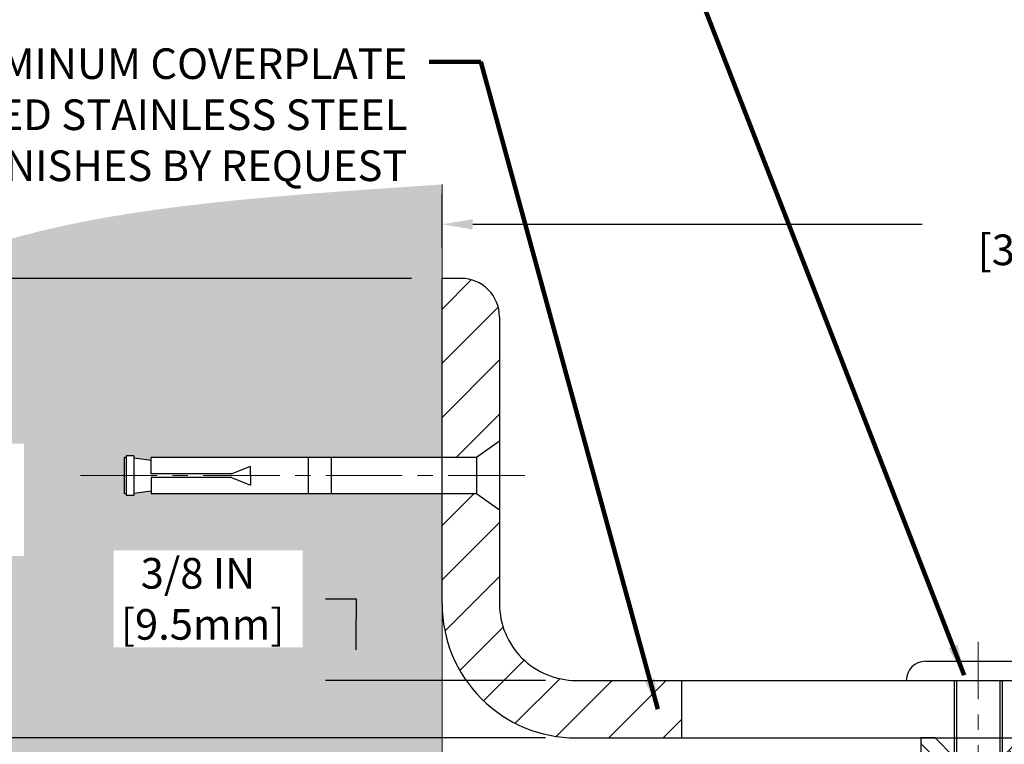
# Model space of a CAD drawing. Extents: x 75 to 3254, y -4 to 1977.
# Drawn here: x 86 to 93, y 13 to 17 of the extents above; entities that cross this region are included whole.
import ezdxf

# ---------------------------------------------------------------- set-up
doc = ezdxf.new("R2010")
doc.units = 0
doc.header["$LTSCALE"] = 5
doc.header["$MEASUREMENT"] = 0
doc.linetypes.add('CENTERX2', pattern=[4, 2.5, -0.5, 0.5, -0.5])
doc.layers.get('DEFPOINTS').update_dxf_attribs({"linetype": 'CONTINUOUS'})
for name, color, linetype, lineweight in [('CENTERLINE - L', 1, 'CENTERX2', 15), ('CONCRETE - H', 130, 'CONTINUOUS', 9), ('CONCRETE - L', 132, 'CONTINUOUS', 20), ('COVER PLATE - H', 251, 'CONTINUOUS', 13), ('COVER PLATE - L', 7, 'CONTINUOUS', 25), ('SPLINE - H', 251, 'CONTINUOUS', 9), ('SPLINE - L', 7, 'CONTINUOUS', 25), ('TEXT - 4', 241, 'CONTINUOUS', 25)]:
    doc.layers.add(name, color=color, linetype=linetype, lineweight=lineweight)
doc.layers.add('DIMS', color=50, linetype='CONTINUOUS')
doc.layers.add('SCREW-L', color=1, linetype='CONTINUOUS')
doc.styles.add('ROMANS', font='romans', dxfattribs={"width": 0.9})
doc.dimstyles.get("Standard").update_dxf_attribs({"dimtxt": 0.18, "dimasz": 0.18, "dimexe": 0.18, "dimexo": 0.0625, "dimgap": 0.09, "dimtad": 0, "dimtih": 1, "dimtoh": 1, "dimdec": 4, "dimzin": 0, "dimdsep": 46, "dimtxsty": 'Standard', "dimcen": 0.09, "dimadec": 0, "dimazin": 0, "dimtfac": 1, "dimtdec": 4, "dimtofl": 0, "dimtmove": 0, "dimatfit": 3, "dimfxl": 1, "dimtolj": 1, "dimtzin": 0, "dimarcsym": 0})
doc.dimstyles.new('STANDARD$0', dxfattribs={"dimtxt": 0.18, "dimasz": 0.18, "dimexe": 0.18, "dimexo": 0.0625, "dimgap": 0.09, "dimtad": 0, "dimtih": 1, "dimtoh": 1, "dimdec": 4, "dimzin": 0, "dimdsep": 46, "dimtxsty": 'Standard', "dimcen": 0.09, "dimadec": 0, "dimazin": 0, "dimtfac": 1, "dimtdec": 4, "dimtofl": 0, "dimtmove": 0, "dimatfit": 3, "dimfxl": 1, "dimtolj": 1, "dimtzin": 0, "dimarcsym": 0})
pattern_1 = [(45, (0, 0), (-0.1767766952966368, 0.1767766952966369), [])]

# ---------------------------------------------------------------- blocks, each defined once
blk = doc.blocks.new('*D5')
at = {"layer": 'DEFPOINTS', "color": 0, "transparency": 16777216}
for p in [(101.1419457704725, 16.15622651299373), (89.14194577047266, 15.80267685800068), (101.1419457704725, 12.86517685800141)]:
    blk.add_point(p, dxfattribs=at)
at = {"layer": 'DIMS', "color": 0, "lineweight": -2, "transparency": 16777216}
for p, q in [((89.14194577047266, 16.00267685800068), (89.14194577047266, 16.35622651299373)), ((101.1419457704725, 13.06517685800141), (101.1419457704725, 16.35622651299373)), ((89.34194577047266, 16.15622651299373), (92.27707495359722, 16.15622651299373)), ((100.9419457704725, 16.15622651299373), (94.31040828693055, 16.15622651299373))]:
    blk.add_line(p, q, dxfattribs=at)
at = {"layer": 'DIMS', "color": 0, "transparency": 16777216}
for points in [[(89.34194577047266, 16.18955984632706), (89.34194577047266, 16.12289317966039), (89.14194577047266, 16.15622651299373)], [(100.9419457704725, 16.18955984632706), (100.9419457704725, 16.12289317966039), (101.1419457704725, 16.15622651299373)]]:
    blk.add_solid(points, dxfattribs=at)
at = {"layer": 'DIMS', "color": 0, "transparency": 16777216, "insert": (93.29374162026389, 16.15622651299373), "char_height": 0.2, "attachment_point": 5}
blk.add_mtext('\\A1;12 IN\\P [304.8mm]', dxfattribs=at)
blk = doc.blocks.new('*D6')
at = {"layer": 'DEFPOINTS', "color": 0, "transparency": 16777216}
for p in [(90.01694577047195, 13.17767685800142), (88.58172287391292, 12.8026768580015), (90.01694577047255, 12.8026768580015)]:
    blk.add_point(p, dxfattribs=at)
at = {"layer": 'DIMS', "color": 0, "lineweight": -2, "transparency": 16777216}
for p, q in [((88.38172287391292, 13.71056389239415), (88.58172287391292, 13.71056389239415)), ((88.58172287391292, 13.71056389239415), (88.58172287391292, 13.57767685800142)), ((88.58172287391292, 13.37767685800142), (88.58172287391292, 13.57767685800142)), ((89.81694577047195, 13.17767685800142), (88.38172287391292, 13.17767685800142)), ((89.81694577047254, 12.8026768580015), (88.38172287391292, 12.8026768580015)), ((88.58172287391292, 12.6026768580015), (88.58172287391292, 12.4026768580015))]:
    blk.add_line(p, q, dxfattribs=at)
at = {"layer": 'DIMS', "color": 0, "transparency": 16777216}
for points in [[(88.54838954057959, 13.37767685800142), (88.61505620724625, 13.37767685800142), (88.58172287391292, 13.17767685800142)], [(88.54838954057959, 12.6026768580015), (88.61505620724625, 12.6026768580015), (88.58172287391292, 12.8026768580015)]]:
    blk.add_solid(points, dxfattribs=at)
at = {"layer": 'DIMS', "color": 0, "transparency": 16777216, "insert": (87.54838954057959, 13.71056389239416), "char_height": 0.2, "attachment_point": 5}
blk.add_mtext('\\A1;3/8 IN\\P [9.5mm]', dxfattribs=at)
blk = doc.blocks.new('*D12')
at = {"layer": 'DEFPOINTS', "color": 0, "transparency": 16777216}
for p in [(89.14194577047266, 15.80267685800068), (85.59749099660296, 12.80267685800147), (89.1419457704727, 12.80267685800147)]:
    blk.add_point(p, dxfattribs=at)
at = {"layer": 'DIMS', "color": 0, "lineweight": -2, "transparency": 16777216}
for p, q in [((88.94194577047266, 15.80267685800068), (85.39749099660295, 15.80267685800068)), ((85.59749099660296, 15.60267685800068), (85.59749099660296, 14.76934352466774)), ((85.59749099660296, 13.00267685800147), (85.59749099660296, 13.83601019133441)), ((88.9419457704727, 12.80267685800147), (85.39749099660295, 12.80267685800147))]:
    blk.add_line(p, q, dxfattribs=at)
at = {"layer": 'DIMS', "color": 0, "transparency": 16777216}
for points in [[(85.56415766326963, 15.60267685800068), (85.63082432993629, 15.60267685800068), (85.59749099660296, 15.80267685800068)], [(85.56415766326963, 13.00267685800147), (85.63082432993629, 13.00267685800147), (85.59749099660296, 12.80267685800147)]]:
    blk.add_solid(points, dxfattribs=at)
at = {"layer": 'DIMS', "color": 0, "transparency": 16777216, "insert": (85.59749099660296, 14.30267685800109), "char_height": 0.2, "attachment_point": 5}
blk.add_mtext('\\A1;3 IN\\P [76.2mm]', dxfattribs=at)

msp = doc.modelspace()

# ---------------------------------------------------------------- hatches: boundary and pattern name
at = {"layer": 'CONCRETE - H'}
h = msp.add_hatch(dxfattribs=at)
h.set_pattern_fill('AR-CONC', color=256, scale=0.14)
h.set_pattern_definition([(49.99999999999999, (0, 0), (1.004164255641055, -0.08785298897563316), [0.105, -1.155]), (355, (0, 0), (-0.1942518670582, 1.053068987180017), [0.084, -0.924]), (100.45144446, (0.0836803534, -0.0073210816), (0.8099123854179568, 0.9652159873560813), [0.08923626879999999, -0.9815989568]), (46.18420000000002, (0, 0.28), (1.494137862940201, -0.2317269931103072), [0.1575, -1.7325]), (96.63563549, (0.124511443, 0.2606893702), (1.30852672394392, 1.363766041084371), [0.1338544788, -1.472399264]), (351.1841639899999, (0, 0.28), (1.308526723076682, 1.363766040377986), [0.126, -1.3860000014]), (21, (0.14, 0.21), (0.8356698729658464, -0.5636664469314744), [0.105, -1.155]), (326.0000000000001, (0.14, 0.21), (0.3406414646902144, 1.015210063065594), [0.084, -0.924]), (71.45144474, (0.2096391556, 0.1630277964), (1.17631132742196, 0.4515436139288954), [0.08923626600000002, -0.9815989568000001]), (37.50000000000001, (0, 0), (0.01702379744420694, 0.4660513953638361), [0, -0.9128000000000001, 0, -0.9380000000000002, 0, -0.9275000000000001]), (7.499999999999999, (0, 0), (0.3682973524190081, 0.5521763966353044), [0, -0.5348, 0, -0.8918000000000001, 0, -0.3535]), (327.5, (-0.3122, 0), (0.7473514106413727, -0.03157682042813166), [0, -0.35, 0, -1.092, 0, -1.449]), (317.5, (-0.4522, 0), (0.8164606370793408, 0.1401469752652448), [0, -0.4550000000000001, 0, -0.7252000000000001, 0, -1.029])])
edge = h.paths.add_edge_path()
edge.add_spline(control_points=[(89.14194577047266, 16.41672481931978), (87.28112949521983, 16.29034838185612), (84.4634484405625, 16.14090147182208), (85.06148950099278, 11.65130698595754), (85.88341872698106, 8.43994903696302), (88.0348589997523, 6.388943646045337), (89.14194577047273, 6.259139356246823)], knot_values=[0, 0, 0, 0, 4.412960891153611, 6.732232838340428, 11.73788372636733, 14.81357559167392, 14.81357559167392, 14.81357559167392, 14.81357559167392], degree=3, periodic=0)
edge.add_line((89.14194577047255, 6.25913935624682), (89.14194577047255, 14.3964268580009))
edge.add_line((89.14194577047255, 14.3964268580009), (87.24194577047291, 14.39642685800169))
edge.add_line((87.24194577047291, 14.39642685800169), (87.24194577047291, 14.41517685800086))
edge.add_line((87.24194577047291, 14.41517685800086), (87.12944577047318, 14.39983594891084))
edge.add_line((87.12944577047318, 14.39983594891084), (87.12944577047318, 14.3857863888839))
edge.add_line((87.12944577047318, 14.3857863888839), (87.06694577047318, 14.38578638888312))
edge.add_line((87.06694577047318, 14.38578638888312), (87.06694577047318, 14.63392685800086))
edge.add_line((87.06694577047318, 14.63392685800086), (87.06694577047318, 14.64456732711865))
edge.add_line((87.06694577047318, 14.64456732711865), (87.12944577047318, 14.64456732711865))
edge.add_line((87.12944577047318, 14.64456732711865), (87.12944577047897, 14.63051776709171))
edge.add_line((87.12944577047897, 14.63051776709171), (87.24194577047291, 14.6151768580009))
edge.add_line((87.24194577047291, 14.6151768580009), (87.24194577047291, 14.63392685800165))
edge.add_line((87.24194577047291, 14.63392685800165), (89.14194577047266, 14.63392685800086))
edge.add_line((89.14194577047266, 14.63392685800086), (89.14194577047266, 16.41672481931978))
edge = h.paths.add_edge_path()
edge.add_spline(control_points=[(96.14194577047255, 6.25913935624682), (97.25961844316161, 6.082277367355029), (98.89328163274494, 7.201473923089146), (99.65550647259744, 10.45225349790634), (103.6772865185302, 9.764794535513538), (105.042296705147, 11.79322173056642), (105.6962214456753, 12.80267685800152)], knot_values=[0, 0, 0, 0, 2.875070494935509, 5.208499587687674, 8.770734701204596, 12.12439789528078, 12.12439789528078, 12.12439789528078, 12.12439789528078], degree=3, periodic=0)
edge.add_line((105.6962214456753, 12.80267685800153), (104.6419457704726, 12.80267685800153))
edge.add_line((104.6419457704726, 12.80267685800153), (104.6419457704725, 12.30267685800074))
edge.add_line((104.6419457704725, 12.30267685800074), (96.14194577047255, 12.30267685800126))
edge.add_line((96.14194577047255, 12.30267685800126), (96.14194577047255, 11.92767685800147))
edge.add_line((96.14194577047255, 11.92767685800147), (96.14194577047255, 8.802676858001476))
edge.add_line((96.14194577047255, 8.802676858001476), (96.14194577047255, 6.259139356246822))
h.paths.add_polyline_path([(86.9983895405796, 13.3938972257275), (88.23172287391291, 13.3938972257275), (88.23172287391291, 14.02723055906083), (86.9983895405796, 14.02723055906083)], flags=16)
h.paths.add_polyline_path([(96.65982527094212, 10.262617451893), (98.05982527094211, 10.262617451893), (98.05982527094211, 10.89595078522634), (96.65982527094212, 10.89595078522634)], flags=16)
h.paths.add_polyline_path([(100.7134816234578, 11.27544451490391), (102.3134816234578, 11.27544451490391), (102.3134816234578, 11.90877784823724), (100.7134816234578, 11.90877784823724)], flags=16)
edge = h.paths.add_edge_path(flags=16)
edge.add_line((84.98871112784671, 14.73454682905547), (84.98871112784671, 13.99052489198995))
edge.add_line((84.98871112784671, 13.99052489198995), (86.41233707141741, 13.99052489198995))
edge.add_line((86.41233707141741, 13.99052489198995), (86.41233707141741, 14.72368519493773))
edge.add_line((86.41233707141741, 14.72368519493773), (84.98871112784671, 14.72368519493773))
h.paths.add_polyline_path([(100.5625438405089, 9.345064599167234), (105.4196866976517, 9.345064599167234), (105.4196866976517, 10.3117312658339), (100.5625438405089, 10.3117312658339)], flags=25)
h.paths.add_polyline_path([(80.74331533041644, 11.16265207477262), (86.14902961613072, 11.16265207477262), (86.14902961613072, 12.18646159858215), (80.74331533041644, 12.18646159858215)], flags=9)
h.paths.add_polyline_path([(83.99863748794374, 7.764951689472674), (86.72256170329918, 7.764951689472674), (86.72256170329918, 8.735051015292242), (83.99863748794374, 8.735051015292242)], flags=9)
h.paths.add_polyline_path([(82.63776842715335, 9.106750409684231), (86.44062557001048, 9.106750409684231), (86.44062557001048, 9.740083743017566), (82.63776842715335, 9.740083743017566)], flags=9)
h.paths.add_polyline_path([(81.7522263145765, 10.24254543367637), (86.66079774314792, 10.24254543367637), (86.66079774314792, 10.8758787670097), (81.7522263145765, 10.8758787670097)], flags=9)
at = {"layer": 'COVER PLATE - H'}
h = msp.add_hatch(dxfattribs=at)
h.set_pattern_fill('ANSI31', color=256, scale=2, style=0)
h.set_pattern_definition(pattern_1)
h.paths.add_polyline_path([(89.51694577047287, 15.55267685800134, 0.4142135623732383), (89.26694577047287, 15.80267685800147), (89.14194577047255, 15.80267685800147), (89.14194577047255, 14.63392685800165), (89.36694577047291, 14.63392685800165), (89.51694577047247, 14.74017685800132)])
h = msp.add_hatch(dxfattribs=at)
h.set_pattern_fill('ANSI31', color=256, scale=2, style=0)
h.set_pattern_definition(pattern_1)
h.paths.add_polyline_path([(90.70419577047255, 13.17767685800143), (90.01694577047195, 13.17767685800142, -0.4142135623732416), (89.51694577047195, 13.67767685800166), (89.51694577047225, 14.29017685800218), (89.36694577047291, 14.39642685800169), (89.14194577047255, 14.39642685800169), (89.14194577047255, 13.6776768580015, 0.4142135623730992), (90.01694577047256, 12.8026768580015), (90.70419577047254, 12.80267685800151)])
at = {"layer": 'SPLINE - H'}
h = msp.add_hatch(dxfattribs=at)
h.set_pattern_fill('ANSI31', color=256, angle=90, style=0)
h.set_pattern_definition([(135, (34.41555070101785, -0.09297012320158693), (-0.08838834764831845, -0.08838834764831843), [])])
h.paths.add_polyline_path([(93.01694577047255, 11.92767685800163), (93.01694577047255, 12.67767685800163), (93.01694577047255, 12.80267685800161), (92.92344577047255, 12.80267685800163), (92.79844577047255, 12.67767685800163), (92.79844577047255, 12.08417685800163, -0.4142135623730951), (92.64194577047255, 11.92767685800163), (92.64194577047255, 11.05267685800163), (92.82944577047255, 11.05267685800163), (92.76694577047255, 11.30267685800163), (93.01694577047255, 11.30267685800163)])
h.paths.add_polyline_path([(92.64194577047255, 11.92767685800163, -0.4142135623730984), (92.48544577047254, 12.08417685800163), (92.48544577047257, 12.67767685800162), (92.36044577047255, 12.80267685800163), (92.26694577047255, 12.80267685800163), (92.26694577047255, 11.30267685800163), (92.51694577047256, 11.30267685800163), (92.45444577047255, 11.05267685800163), (92.64194577047256, 11.05267685800163)])

# ---------------------------------------------------------------- linework, layer by layer
at = {"layer": 'CENTERLINE - L', "ltscale": 0.04}
msp.add_line((89.68224956521561, 14.51517685800156), (86.77105589096317, 14.51517685800156), dxfattribs=at)
at = {"layer": 'CENTERLINE - L', "ltscale": 0.03}
msp.add_line((92.64169577047241, 13.43027335869798), (92.64169577047241, 6.234915040896272), dxfattribs=at)
at = {"layer": 'CONCRETE - L'}
for p, q in [((89.14194577047266, 16.41672481931978), (89.14194577047266, 14.63392685800086)), ((89.14194577047255, 14.3964268580009), (89.14194577047255, 6.25913935624682))]:
    msp.add_line(p, q, dxfattribs=at)
at = {"layer": 'COVER PLATE - L'}
for p, q in [((89.26694577047289, 15.80267685800147), (89.14194577047255, 15.80267685800147)), ((89.14194577047255, 13.6776768580015), (89.14194577047255, 15.80267685800147)), ((89.51694577047287, 15.55267685800134), (89.51694577047247, 14.74017685800169)), ((89.51694577047225, 14.29017685800165), (89.51694577047195, 13.67767685800167)), ((90.01694577047195, 13.17767685800142), (92.17294577047254, 13.17767685800145)), ((90.70419577047255, 13.17767685800138), (90.70419577047254, 12.80267685800153)), ((90.01694577047256, 12.8026768580015), (101.1419457704726, 12.80267685800166))]:
    msp.add_line(p, q, dxfattribs=at)
for centre, radius, start, end in [((89.26694577047287, 15.55267685800147), 0.25, 359.9999999999715, 89.99999999999919), ((90.01694577047255, 13.6776768580015), 0.875, 180, 270.0000000000008), ((90.01694577047195, 13.67767685800142), 0.5, 179.9999999999715, 270.0000000000007)]:
    msp.add_arc(centre, radius, start, end, dxfattribs=at)
at = {"layer": 'SCREW-L'}
for p, q in [((89.516945770473, 14.74017685800169), (89.36694577047291, 14.63392685800165)), ((89.516945770473, 14.74017685800169), (89.516945770473, 14.29017685800165)), ((87.06694577047318, 14.63392685800165), (87.06694577047318, 14.39642685800169)), ((87.079445770473, 14.63392685800165), (87.06694577047318, 14.63392685800165)), ((87.079445770473, 14.64456732711944), (87.079445770473, 14.3857863888839)), ((87.12944577047318, 14.64456732711944), (87.079445770473, 14.64456732711944)), ((87.10444577047309, 14.64642685800169), (87.10444577047309, 14.64642685800169)), ((87.12944577047318, 14.64456732711944), (87.12944577047318, 14.3857863888839)), ((87.12944577047318, 14.6305177670925), (87.24194577047291, 14.61517685800169)), ((89.36694577047291, 14.63392685800165), (87.24194577047291, 14.63392685800165)), ((87.24194577047291, 14.5276768580016), (87.24194577047291, 14.63392685800165)), ((88.266945770473, 14.63392685800165), (88.266945770473, 14.39642685800169)), ((88.41694577047309, 14.63392685800165), (88.41694577047309, 14.39642685800169)), ((89.36694577047291, 14.63392685800165), (89.36694577047291, 14.39642685800169)), ((87.766945770473, 14.5276768580016), (87.891945770473, 14.57767685800156)), ((87.891945770473, 14.51517685800156), (87.891945770473, 14.57767685800156)), ((87.24194577047291, 14.50267685800174), (87.24194577047291, 14.39642685800169)), ((87.766945770473, 14.50267685800174), (87.891945770473, 14.45267685800156)), ((87.891945770473, 14.51517685800156), (87.891945770473, 14.45267685800156)), ((87.12944577047318, 14.39983594891084), (87.24194577047291, 14.41517685800165)), ((87.079445770473, 14.39642685800169), (87.06694577047318, 14.39642685800169)), ((87.12944577047318, 14.3857863888839), (87.079445770473, 14.3857863888839)), ((87.10444577047309, 14.38392685800165), (87.10444577047309, 14.38392685800165)), ((89.36694577047291, 14.39642685800169), (87.24194577047291, 14.39642685800169)), ((89.516945770473, 14.29017685800165), (89.36694577047291, 14.39642685800169)), ((92.29794577047254, 13.30267685800135), (92.98544577047254, 13.30267685800135)), ((92.17294577047254, 13.17767685800135), (93.11044577047254, 13.17767685800135)), ((92.48544577047254, 13.17767685800135), (92.48544577047254, 12.24357685800186)), ((92.50044577047287, 13.17767685800135), (92.50044577047287, 12.24357685800186)), ((92.78294577047267, 13.17767685800135), (92.78294577047267, 12.24357685800186)), ((92.79794577047254, 13.17767685800135), (92.79794577047254, 12.24357685800186))]:
    msp.add_line(p, q, dxfattribs=at)
at = {"layer": 'SCREW-L', "linetype": 'Continuous'}
for p, q in [((87.766945770473, 14.5276768580016), (87.24194577047291, 14.5276768580016)), ((87.766945770473, 14.50267685800174), (87.24194577047291, 14.50267685800174))]:
    msp.add_line(p, q, dxfattribs=at)
at = {"layer": 'SCREW-L'}
msp.add_arc((92.29794577047254, 13.17767685800135), 0.125, 90, 180, dxfattribs=at)
at = {"layer": 'SPLINE - L'}
msp.add_lwpolyline([(92.92344577047255, 12.80267685800163), (92.79844577047255, 12.67767685800163), (92.79844577047255, 12.08417685800163, -0.9999999999999999), (92.48544577047254, 12.08417685800163), (92.48544577047255, 12.67767685800163), (92.36044577047255, 12.80267685800163), (92.26694577047255, 12.80267685800163), (92.26694577047255, 11.30267685800163), (92.51694577047255, 11.30267685800163), (92.45444577047255, 11.05267685800163), (92.82944577047255, 11.05267685800163), (92.76694577047255, 11.30267685800163), (93.01694577047255, 11.30267685800163), (93.01694577047255, 12.80267685800161), (92.92344577047254, 12.80267685800163), (93.01694577047255, 12.80267685800163)], format="xyb", dxfattribs=at)

# ---------------------------------------------------------------- texts
at = {"layer": 'TEXT - 4', "insert": (88.91596424883849, 17.30531276115229), "char_height": 0.2, "attachment_point": 3, "style": 'ROMANS'}
msp.add_mtext('SAND-BLASTED ALUMINUM COVERPLATE\\PALSO AVAILABLE IN SAND-BLASTED STAINLESS STEEL\\POTHER FINISHES BY REQUEST \\P   ', dxfattribs=at)

# ---------------------------------------------------------------- dimensions: what is measured, and where the dimension line sits
at = {"layer": 'DIMS'}
dim = msp.add_linear_dim(base=(101.1419457704725, 16.15622651299373), p1=(89.14194577047266, 15.80267685800068), p2=(101.1419457704725, 12.86517685800141), text='<>\\P[]', dimstyle='Standard', override={"dimtxt": 0.2, "dimasz": 0.2, "dimexe": 0.2, "dimexo": 0.2, "dimgap": 0.2, "dimlunit": 5, "dimpost": ' IN', "dimfrac": 2}, dxfattribs=at)
dim.commit()
dim.dimension.update_dxf_attribs({"geometry": '*D5', "text_midpoint": (93.29374162026389, 16.15622651299373), "dimtype": 160})
for base, p1, p2, angle, dimstyle, override, picture, middle in [((85.59749099660296, 12.80267685800147), (89.14194577047266, 15.80267685800068), (89.1419457704727, 12.80267685800147), 90.00000000000001, 'STANDARD$0', {"dimtxt": 0.2, "dimasz": 0.2, "dimexe": 0.2, "dimexo": 0.2, "dimgap": 0.2, "dimlunit": 5, "dimpost": ' IN', "dimfrac": 2}, '*D12', (85.59749099660296, 14.30267685800109)), ((88.58172287391292, 12.8026768580015), (90.01694577047195, 13.17767685800142), (90.01694577047255, 12.8026768580015), 90, 'Standard', {"dimtxt": 0.2, "dimasz": 0.2, "dimexe": 0.2, "dimexo": 0.2, "dimgap": 0.2, "dimlunit": 5, "dimpost": ' IN', "dimtmove": 1, "dimfrac": 2}, '*D6', (88.12888260762008, 13.71056389239416))]:
    dim = msp.add_linear_dim(base=base, p1=p1, p2=p2, angle=angle, text='<>\\P[]', dimstyle=dimstyle, override=override, dxfattribs=at)
    dim.commit()
    dim.dimension.update_dxf_attribs({"geometry": picture, "text_midpoint": middle, "dimtype": 160})

# ---------------------------------------------------------------- leaders
at = {"layer": 'TEXT - 4'}
for points in [[(92.55067587199406, 13.21253666878783), (90.54012671503037, 18.37884209382732), (90.27237853769168, 18.37884209382732)], [(90.55080440062935, 12.99017685800145), (89.39426173679688, 17.21658355100303), (89.05743088410425, 17.21658355100303)], [(92.77432885093717, 11.62575173496077), (96.29839933808316, 17.20648752194953), (96.50541230356615, 17.20648752194953)]]:
    msp.add_leader(points, dimstyle='Standard', override={"dimtxt": 0.7, "dimasz": 0.2, "dimexe": 0.5, "dimexo": 0.5, "dimtih": 0, "dimtoh": 0, "dimtxsty": 'ROMANS', "dimdle": 0.05, "dimclrd": 256, "dimclre": 256, "dimclrt": 256, "dimtfac": 0.3, "dimlwd": 65535, "dimlwe": 65535}, dxfattribs=at)

doc.saveas('drawing.dxf')
